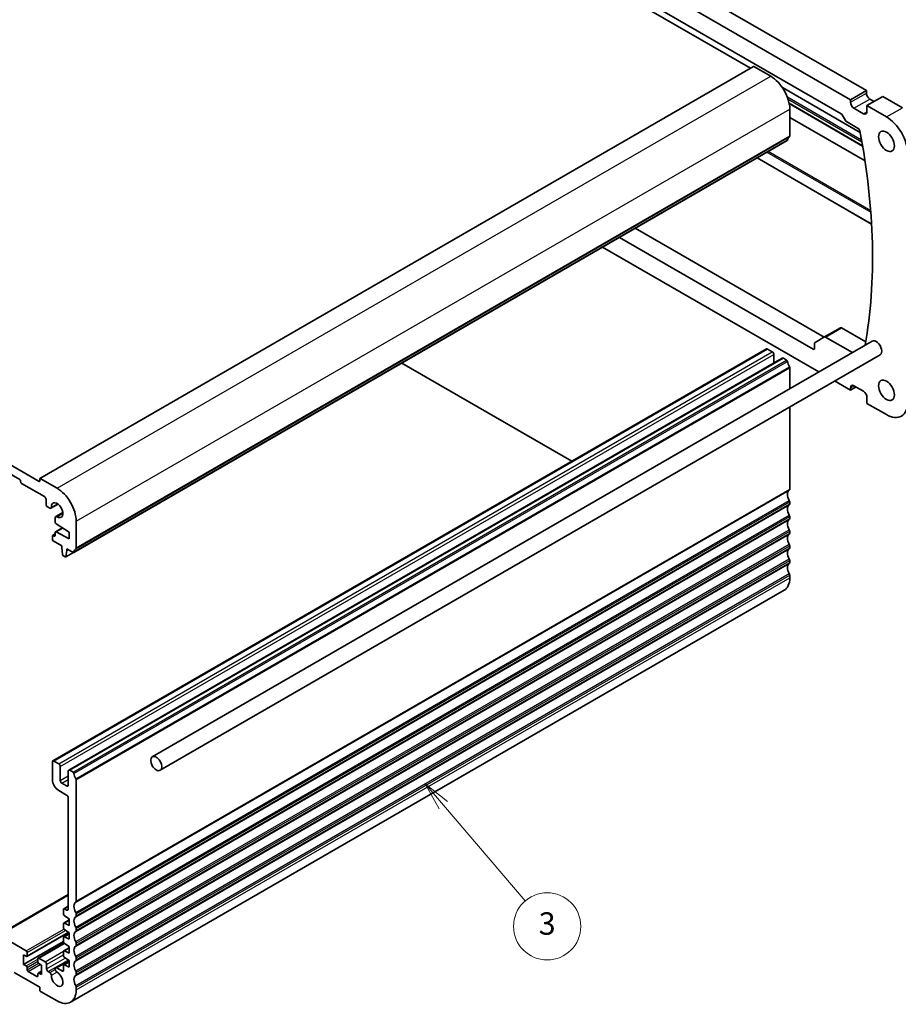
# Model space of a CAD drawing. Units: millimetres. Extents: x 0 to 6101, y 0 to 1124.
# Drawn here: x 663 to 859, y 202 to 421 of the extents above; entities that cross this region are included whole.
import ezdxf

# ---------------------------------------------------------------- set-up
doc = ezdxf.new("R2010")
doc.units = ezdxf.units.MM
for name, color, linetype, lineweight in [('Symbol (TK)', 100, 'Continuous', 18), ('Visible (ISO)', 7, 'Continuous', 35), ('Visible Narrow (ISO)', 7, 'Continuous', 25)]:
    doc.layers.add(name, color=color, linetype=linetype, lineweight=lineweight)
doc.styles.add('Note Text (TK2)', font='txt')

# ---------------------------------------------------------------- blocks, each defined once
blk = doc.blocks.new('バルーン3')
at = {"layer": 'Symbol (TK)', "color": 100}
for p, q in [((317.639, 106.516), (316.013, 108.415)), ((318.019, 106.841), (316.013, 108.415)), ((316.013, 108.415), (317.259, 106.19)), ((317.639, 106.516), (324.944, 97.984))]:
    blk.add_line(p, q, dxfattribs=at)
at = {"layer": 'Symbol (TK)'}
blk.add_circle((326.893, 95.707), 3, dxfattribs=at)
at = {"layer": 'Symbol (TK)', "color": 7, "insert": (326.893, 95.701), "char_height": 2, "attachment_point": 5, "style": 'Note Text (TK2)'}
blk.add_mtext('3', dxfattribs=at)

msp = doc.modelspace()

# ---------------------------------------------------------------- linework, layer by layer
at = {"layer": 'Visible (ISO)'}
for p, q in [((712.5291, 476.2897), (826.3148, 410.5955)), ((745.8692, 466.9612), (852.1474, 405.6015)), ((742.3337, 464.9199), (848.6118, 403.5602)), ((744.4307, 459.3818), (846.5148, 400.4435)), ((667.8814, 319.124), (826.9804, 410.9798)), ((827.0804, 410.9699), (830.8281, 408.8062)), ((833.4202, 406.2891), (850.7744, 396.2696)), ((848.6118, 403.5602), (852.1474, 405.6015)), ((852.1474, 405.6015), (852.1474, 405.0707)), ((852.2888, 402.2538), (855.8243, 404.2951)), ((855.8243, 404.2951), (860.173, 401.7843)), ((834.9485, 402.696), (851.3181, 393.245)), ((848.6118, 403.5602), (848.6118, 403.0295)), ((852.2888, 402.2538), (856.6375, 399.7431)), ((852.2888, 400.9066), (852.2888, 402.2538)), ((852.9252, 403.7235), (853.8798, 403.1724)), ((835.0707, 401.4577), (835.0707, 395.5258)), ((851.8489, 389.9338), (835.0707, 399.6206)), ((846.7648, 400.1796), (847.4769, 398.9462)), ((849.3897, 401.6823), (851.511, 400.4575)), ((847.7269, 398.6823), (850.3579, 397.1632)), ((675.4285, 302.6388), (834.5275, 394.4946)), ((827.781, 390.5995), (853.3126, 375.8589)), ((553.4301, 384.4338), (667.6986, 318.4609)), ((663.3852, 318.9099), (557.7435, 379.9022)), ((800.6303, 374.9241), (842.7165, 350.6256)), ((840.268, 347.9568), (797.0948, 372.8829)), ((841.5585, 342.8843), (793.3471, 370.7191)), ((842.8251, 350.6883), (846.3606, 352.7296)), ((846.6106, 352.7048), (852.0058, 349.5899)), ((692.9512, 257.0858), (853.4644, 349.7581)), ((840.6215, 349.247), (840.6215, 348.1609)), ((842.8251, 350.6883), (840.7251, 349.4759)), ((849.0539, 347.2117), (843.0751, 350.6636)), ((670.772, 256.1461), (829.871, 348.002)), ((830.121, 347.9772), (831.1817, 347.3648)), ((674.3075, 254.1049), (833.4065, 345.9607)), ((694.7012, 254.0547), (855.2144, 346.727)), ((748.5519, 344.8566), (786.4875, 322.9545)), ((831.5352, 346.7525), (831.5352, 344.8803)), ((833.6565, 345.936), (834.3775, 345.5197)), ((835.0707, 343.7704), (835.0707, 339.1385)), ((848.6118, 338.812), (845.0585, 340.8635)), ((848.6118, 338.812), (849.8493, 339.5265)), ((848.6118, 339.3428), (848.6118, 338.812)), ((851.511, 338.5671), (849.3897, 339.7918)), ((852.2888, 335.8727), (852.2888, 337.2199)), ((835.0707, 335.0971), (835.0707, 316.7339)), ((856.6375, 333.3619), (852.2888, 335.8727)), ((663.5973, 318.3792), (663.5973, 318.5425)), ((667.84, 318.5425), (667.84, 319.0324)), ((667.9814, 319.1141), (671.7291, 316.9504)), ((668.9006, 315.0724), (663.8095, 318.0118)), ((669.2542, 313.3986), (669.2542, 314.46)), ((670.0866, 312.5098), (669.6078, 312.7862)), ((670.3366, 312.485), (671.9317, 313.406)), ((835.0707, 313.9008), (835.0707, 313.4679)), ((671.3048, 309.3382), (671.3048, 310.3997)), ((671.4084, 310.6286), (673.0035, 311.5496)), ((675.9717, 309.6019), (675.9717, 303.67)), ((835.0707, 310.6348), (835.0707, 310.202)), ((671.3669, 307.2268), (672.8921, 308.1073)), ((674.3807, 307.1728), (671.5077, 308.9764)), ((835.0707, 307.3688), (835.0707, 306.936)), ((670.6684, 305.5602), (670.6684, 306.2951)), ((670.7305, 306.4324), (671.3048, 306.764)), ((670.8805, 306.4175), (671.0927, 306.2951)), ((672.7544, 304.1109), (670.8805, 305.1928)), ((671.3048, 306.4175), (671.3048, 307.0894)), ((671.5077, 307.217), (674.3807, 305.7031)), ((674.3807, 305.7031), (674.3807, 307.1728)), ((672.7544, 303.7027), (672.7544, 304.1109)), ((672.9394, 302.1715), (672.7544, 303.7027)), ((673.8858, 303.0495), (673.7007, 301.7319)), ((673.8858, 303.4577), (673.8858, 303.0495)), ((675.2785, 302.6536), (673.8858, 303.4577)), ((673.8858, 303.0495), (674.2393, 303.2536)), ((835.0707, 304.1028), (835.0707, 303.67)), ((673.4909, 301.6445), (673.1492, 301.8418)), ((673.6409, 301.6296), (675.365, 302.625)), ((835.0707, 300.8368), (835.0707, 300.404)), ((835.0707, 297.5709), (835.0707, 296.9462)), ((674.7291, 202.3437), (833.8281, 294.1995)), ((670.6684, 255.9172), (670.6684, 251.998)), ((672.0826, 255.509), (671.022, 256.1214)), ((672.4362, 251.7939), (672.4362, 254.8966)), ((674.2039, 253.876), (674.2039, 250.7733)), ((675.2785, 253.6638), (674.5575, 254.0801)), ((673.8504, 250.5692), (672.7897, 251.1816)), ((675.9717, 224.8781), (675.9717, 251.9145)), ((672.0826, 249.5486), (673.8504, 248.5279)), ((674.2039, 247.9156), (674.2039, 223.0941)), ((658.544, 217.3188), (674.2039, 226.3601)), ((673.1433, 223.0532), (673.1433, 221.9935)), ((673.2054, 223.1906), (674.2039, 223.7671)), ((673.8504, 222.8899), (673.3554, 223.1757)), ((675.9717, 221.6121), (675.9717, 222.0449)), ((673.1433, 219.8672), (673.1433, 218.8908)), ((673.2054, 220.0045), (674.3807, 220.6831)), ((673.3406, 221.6353), (674.3807, 220.9508)), ((674.3807, 219.4811), (673.3406, 219.9976)), ((674.3807, 220.9508), (674.3807, 219.4811)), ((664.9848, 212.5668), (674.2646, 217.9245)), ((673.2054, 216.9018), (674.3807, 217.5804)), ((673.3406, 218.5326), (674.3807, 217.8481)), ((674.3807, 217.8481), (674.3807, 216.3784)), ((675.9717, 218.3461), (675.9717, 218.7789)), ((664.8348, 213.8064), (658.794, 217.294)), ((664.2691, 210.7854), (673.1433, 215.9089)), ((667.5132, 212.1883), (673.2576, 215.5048)), ((673.1433, 216.7645), (673.1433, 215.7882)), ((674.3807, 216.3784), (673.3406, 216.8949)), ((673.3406, 215.4299), (674.3807, 214.7454)), ((675.9717, 215.0801), (675.9717, 215.513)), ((665.0469, 212.7041), (665.0469, 213.439)), ((673.1433, 213.6618), (673.1433, 212.6855)), ((673.2054, 213.7991), (674.3807, 214.4777)), ((674.3807, 213.2757), (673.3406, 213.7922)), ((674.3807, 214.7454), (674.3807, 213.2757)), ((664.2691, 210.7854), (664.2691, 212.9083)), ((664.2691, 212.9083), (664.8348, 212.5817)), ((664.8348, 210.4588), (664.2691, 210.7854)), ((667.4511, 212.051), (667.4511, 211.3161)), ((669.0421, 211.3773), (667.6632, 212.1734)), ((667.6632, 210.9487), (668.2289, 210.6221)), ((669.3956, 209.7852), (669.3956, 210.765)), ((671.4084, 210.0339), (674.2939, 211.6999)), ((673.2054, 210.6964), (674.3807, 211.375)), ((673.3406, 212.3272), (674.3807, 211.6427)), ((674.3807, 211.6427), (674.3807, 210.173)), ((675.9717, 211.8141), (675.9717, 212.247)), ((662.1831, 208.9687), (667.84, 205.7027)), ((665.0469, 209.6015), (665.0469, 210.0914)), ((667.2389, 208.0909), (665.259, 209.234)), ((667.4511, 208.7033), (667.4511, 208.2134)), ((667.5132, 208.8406), (668.2289, 209.2539)), ((668.2289, 208.4992), (667.6632, 208.8258)), ((668.2289, 210.6221), (668.2289, 208.4992)), ((670.101, 208.9697), (669.7492, 209.1728)), ((672.9312, 209.2953), (671.7022, 210.0048)), ((673.1433, 210.5591), (673.1433, 209.4178)), ((674.3807, 210.173), (673.3406, 210.6895)), ((675.9717, 208.5481), (675.9717, 208.981)), ((667.84, 205.7027), (667.84, 205.1311)), ((668.0521, 204.7637), (671.7291, 202.6408)), ((675.9717, 205.0903), (675.9717, 205.715))]:
    msp.add_line(p, q, dxfattribs=at)
for centre, major_axis, start_param, end_param in [((827.0804, 410.8066), (-0.1, 0.1732), 5.49778714, 6.28318531), ((830.8281, 403.9072), (3, -5.1962), 0.78539816, 2.35619449), ((852.9252, 404.6217), (0.55, -0.9526), 3.92699082, 5.49778714), ((849.3897, 402.5804), (0.55, -0.9526), 3.92699082, 5.49778714), ((846.5148, 400.0353), (0.25, -0.433), 1.57079633, 2.35619449), ((851.511, 401.3557), (0.55, -0.9526), 5.49778714, 7.06858347), ((856.6375, 394.3134), (3.325, -5.7591), 0.78539816, 2.35619449), ((847.7269, 399.0905), (0.25, -0.433), 4.71238898, 5.49778714), ((835.99, 393.5786), (-1, 1.7321), 0.01840416, 0.65459067), ((834.7172, 395.73), (0.25, -0.433), 0.01840416, 0.78539816), ((850.3579, 396.755), (0.25, -0.433), 1.02877736, 2.35619449), ((757.6628, 423.6956), (67.7857, -117.4083), 0.59946891, 1.02877736), ((834.3775, 394.7545), (0.15, -0.2598), 0, 0.65459067), ((846.6106, 352.2965), (-0.25, 0.433), 5.49778714, 6.28318531), ((840.9751, 349.0429), (-0.25, 0.433), 0, 0.78539816), ((843.0751, 350.2553), (-0.25, 0.433), 5.49778714, 6.28318531), ((854.3394, 348.2426), (-0.875, 1.5155), 3.14159265, 6.28318531), ((830.121, 347.569), (-0.25, 0.433), 5.49778714, 6.28318531), ((831.1817, 346.9566), (0.25, -0.433), 0.78539816, 2.35619449), ((840.268, 348.3651), (0.25, -0.433), 5.49778714, 7.06858347), ((833.6565, 345.5277), (-0.25, 0.433), 5.49778714, 6.28318531), ((834.3775, 345.2748), (0.15, -0.2598), 0.91620566, 2.35619449), ((835.99, 344.5888), (1, -1.7321), 4.05779831, 4.7284598), ((834.8586, 343.8929), (0.15, -0.2598), 0.78539816, 1.58686715), ((849.3897, 338.8937), (-0.55, 0.9526), 5.49778714, 7.06858347), ((851.511, 337.669), (-0.55, 0.9526), 3.92699082, 5.49778714), ((856.6375, 338.7916), (3.325, -5.7591), 5.49778714, 7.06858347), ((663.3852, 318.665), (-0.15, 0.2598), 3.92699082, 5.49778714), ((663.8095, 318.2567), (-0.15, 0.2598), 0.78539816, 2.35619449), ((667.6986, 318.6242), (0.1, -0.1732), 5.49778714, 7.06858347), ((667.9814, 318.9508), (-0.1, 0.1732), 5.49778714, 7.06858347), ((671.7291, 312.0514), (3, -5.1962), 0.78539816, 2.35619449), ((835.99, 314.7866), (-1, 1.7321), 0.01840416, 1.55239217), ((834.7172, 316.9381), (0.25, -0.433), 0.01840416, 0.78539816), ((668.9006, 314.6642), (-0.25, 0.433), 3.92699082, 5.49778714), ((834.7172, 314.1049), (0.25, -0.433), 0.78539816, 1.55239217), ((669.6078, 313.1945), (-0.25, 0.433), 0.78539816, 2.35619449), ((670.0866, 312.918), (0.25, -0.433), 5.49778714, 7.1116075), ((671.7291, 312.0514), (0.9125, -1.5805), 5.45476312, 10.25320015), ((835.99, 311.5206), (-1, 1.7321), 0.01840416, 1.55239217), ((834.7172, 313.6721), (0.25, -0.433), 0.01840416, 0.78539816), ((671.6584, 310.1956), (-0.25, 0.433), 5.45476312, 7.06858347), ((835.99, 308.2547), (-1, 1.7321), 0.01840416, 1.55239217), ((834.7172, 310.8389), (0.25, -0.433), 0.78539816, 1.55239217), ((834.7172, 310.4061), (0.25, -0.433), 0.01840416, 0.78539816), ((671.5169, 309.2158), (-0.15, 0.2598), 0.78539816, 2.31256126), ((834.7172, 307.5729), (0.25, -0.433), 0.78539816, 1.55239217), ((670.8805, 306.1726), (-0.15, 0.2598), 5.49778714, 7.06858347), ((670.8805, 305.4377), (-0.15, 0.2598), 0.78539816, 2.35619449), ((671.0927, 306.54), (0.15, -0.2598), 5.49778714, 7.06858347), ((671.5169, 306.967), (-0.15, 0.2598), 5.54142038, 7.06858347), ((835.99, 304.9887), (-1, 1.7321), 0.01840416, 1.55239217), ((834.7172, 307.1401), (0.25, -0.433), 0.01840416, 0.78539816), ((676.891, 301.7227), (-1, 1.7321), 0.01840416, 0.65459067), ((675.6182, 303.8741), (0.25, -0.433), 0.01840416, 0.78539816), ((835.99, 301.7227), (-1, 1.7321), 0.01840416, 1.55239217), ((834.7172, 304.307), (0.25, -0.433), 0.78539816, 1.55239217), ((834.7172, 303.8741), (0.25, -0.433), 0.01840416, 0.78539816), ((673.1492, 302.0867), (-0.15, 0.2598), 0.93428811, 2.35619449), ((673.4909, 301.8894), (0.15, -0.2598), 5.49778714, 6.91969352), ((675.2785, 302.8986), (0.15, -0.2598), 5.49778714, 6.93777597), ((834.7172, 301.041), (0.25, -0.433), 0.78539816, 1.55239217), ((835.99, 298.4567), (-1, 1.7321), 0.01840416, 1.55239217), ((834.7172, 300.6081), (0.25, -0.433), 0.01840416, 0.78539816), ((830.8281, 299.3957), (3, -5.1962), 0, 0.78539816), ((834.7172, 297.775), (0.25, -0.433), 0.78539816, 1.55239217), ((671.022, 255.7131), (-0.25, 0.433), 5.49778714, 7.06858347), ((672.0826, 255.1007), (-0.25, 0.433), 3.92699082, 5.49778714), ((674.5575, 253.6719), (-0.25, 0.433), 5.49778714, 7.06858347), ((675.2785, 253.4189), (-0.15, 0.2598), 4.05779831, 5.49778714), ((676.891, 252.7329), (-1, 1.7321), 0.91620566, 1.58686715), ((672.0826, 251.1816), (1, -1.7321), 3.92699082, 5.49778714), ((672.7897, 251.5898), (-0.25, 0.433), 0.78539816, 2.35619449), ((673.8504, 250.9774), (0.25, -0.433), 5.49778714, 7.06858347), ((675.7596, 252.037), (-0.15, 0.2598), 3.92699082, 4.7284598), ((673.8504, 248.1197), (0.25, -0.433), 0.78539816, 2.35619449), ((676.891, 222.9308), (-1, 1.7321), 0.01840416, 1.55239217), ((675.6182, 225.0822), (0.25, -0.433), 0.01840416, 0.78539816), ((673.3554, 222.9308), (-0.15, 0.2598), 5.49778714, 7.06858347), ((673.3554, 221.8711), (0.15, -0.2598), 3.92699082, 5.42797397), ((673.8504, 223.2982), (0.25, -0.433), 5.49778714, 7.06858347), ((675.6182, 222.249), (-0.25, 0.433), 3.92699082, 4.69398482), ((673.3554, 219.7447), (-0.15, 0.2598), 5.56760031, 7.06858347), ((676.891, 219.6648), (-1, 1.7321), 0.01840416, 1.55239217), ((675.6182, 221.8162), (0.25, -0.433), 0.01840416, 0.78539816), ((673.3554, 218.7684), (0.15, -0.2598), 3.92699082, 5.42797397), ((676.891, 216.3988), (-1, 1.7321), 0.01840416, 1.55239217), ((675.6182, 218.9831), (-0.25, 0.433), 3.92699082, 4.69398482), ((675.6182, 218.5502), (0.25, -0.433), 0.01840416, 0.78539816), ((673.3554, 216.642), (-0.15, 0.2598), 5.56760031, 7.06858347), ((673.3554, 215.6657), (0.15, -0.2598), 3.92699082, 5.42797397), ((675.6182, 215.7171), (-0.25, 0.433), 3.92699082, 4.69398482), ((664.8348, 213.5615), (-0.15, 0.2598), 3.92699082, 5.49778714), ((673.3554, 213.5393), (-0.15, 0.2598), 5.56760031, 7.06858347), ((676.891, 213.1328), (-1, 1.7321), 0.01840416, 1.55239217), ((675.6182, 215.2842), (0.25, -0.433), 0.01840416, 0.78539816), ((664.8348, 212.8266), (0.15, -0.2598), 5.49778714, 7.06858347), ((667.6632, 211.9285), (-0.15, 0.2598), 5.49778714, 7.06858347), ((667.6632, 211.1936), (0.15, -0.2598), 3.92699082, 5.49778714), ((669.0421, 210.9691), (-0.25, 0.433), 3.92699082, 5.49778714), ((673.3554, 212.563), (0.15, -0.2598), 3.92699082, 5.42797397), ((676.891, 209.8668), (-1, 1.7321), 0.01840416, 1.55239217), ((675.6182, 212.4511), (-0.25, 0.433), 3.92699082, 4.69398482), ((675.6182, 212.0182), (0.25, -0.433), 0.01840416, 0.78539816), ((664.8348, 210.2138), (-0.15, 0.2598), 3.92699082, 5.49778714), ((665.259, 209.479), (-0.15, 0.2598), 0.78539816, 2.35619449), ((667.6632, 208.5808), (-0.15, 0.2598), 5.49778714, 7.06858347), ((669.7492, 209.5811), (-0.25, 0.433), 0.78539816, 2.35619449), ((670.101, 208.5773), (-0.2403, 0.4162), 3.87517892, 5.49778714), ((671.7291, 207.5398), (0.9125, -1.5805), 3.87517892, 8.65513391), ((671.7022, 209.525), (-0.2938, 0.5089), 5.49778714, 8.65513391), ((672.9312, 209.5402), (0.15, -0.2598), 5.49778714, 7.06858347), ((673.3554, 210.4366), (-0.15, 0.2598), 5.56760031, 7.06858347), ((675.6182, 209.1851), (-0.25, 0.433), 3.92699082, 4.69398482), ((667.2389, 208.3359), (0.15, -0.2598), 5.49778714, 7.06858347), ((676.891, 206.6008), (-1, 1.7321), 0.01840416, 1.55239217), ((675.6182, 208.7523), (0.25, -0.433), 0.01840416, 0.78539816), ((668.0521, 205.0087), (0.15, -0.2598), 3.92699082, 5.49778714), ((671.7291, 207.5398), (3, -5.1962), 5.49778714, 7.06858347), ((675.6182, 205.9191), (-0.25, 0.433), 3.92699082, 4.69398482)]:
    msp.add_ellipse(centre, major_axis=major_axis, ratio=0.57735027, start_param=start_param, end_param=end_param, dxfattribs=at)
for centre, major_axis in [((856.6375, 394.3134), (-1.25, 2.1651)), ((856.6375, 338.7916), (-1.25, 2.1651)), ((693.8262, 255.5702), (0.875, -1.5155))]:
    msp.add_ellipse(centre, major_axis=major_axis, ratio=0.57735027, dxfattribs=at)
at = {"layer": 'Visible Narrow (ISO)'}
for p, q in [((667.9814, 319.1141), (827.0804, 410.9699)), ((671.7291, 316.9504), (830.8281, 408.8062)), ((851.0883, 394.5614), (834.5501, 404.1098)), ((848.6118, 403.0295), (852.1474, 405.0707)), ((834.6891, 403.7087), (851.1518, 394.204)), ((851.3053, 393.3201), (834.9336, 402.7722)), ((849.3897, 401.6823), (852.9252, 403.7235)), ((856.6375, 399.7431), (860.173, 401.7843)), ((675.9717, 309.6019), (835.0707, 401.4577)), ((851.511, 400.4575), (852.2888, 400.9066)), ((675.8727, 303.4438), (834.9717, 395.2997)), ((675.9717, 303.67), (835.0707, 395.5258)), ((675.4888, 302.7452), (834.5878, 394.6011)), ((829.9543, 391.8543), (853.1424, 378.4667)), ((853.117, 378.8021), (830.2321, 392.0147)), ((853.3086, 375.9288), (827.8396, 390.6333)), ((843.0751, 350.6636), (846.6106, 352.7048)), ((671.022, 256.1214), (830.121, 347.9772)), ((672.0826, 255.509), (831.1817, 347.3648)), ((840.268, 347.9568), (840.6215, 348.1609)), ((672.4362, 254.8966), (831.5352, 346.7525)), ((674.5575, 254.0801), (833.6565, 345.936)), ((675.2785, 253.6638), (834.3775, 345.5197)), ((675.4888, 253.3294), (834.5878, 345.1853)), ((675.9072, 252.1278), (835.0062, 343.9836)), ((675.9717, 251.9145), (835.0707, 343.7704)), ((848.6118, 339.3428), (849.3897, 339.7918)), ((667.6986, 318.4609), (667.84, 318.5425)), ((675.8727, 224.6519), (834.9717, 316.5078)), ((675.9717, 224.8781), (835.0707, 316.7339)), ((675.8727, 222.3854), (834.9717, 314.2413)), ((670.4398, 312.7316), (671.7846, 313.5081)), ((675.8727, 221.3859), (834.9717, 313.2418)), ((675.9717, 222.0449), (835.0707, 313.9008)), ((675.9717, 221.6121), (835.0707, 313.4679)), ((671.6736, 310.5947), (673.0184, 311.3711)), ((675.8727, 219.1194), (834.9717, 310.9753)), ((675.8727, 218.1199), (834.9717, 309.9758)), ((675.9717, 218.7789), (835.0707, 310.6348)), ((675.9717, 218.3461), (835.0707, 310.202)), ((671.5077, 307.217), (672.9676, 308.0599)), ((675.8727, 215.8534), (834.9717, 307.7093)), ((675.9717, 215.513), (835.0707, 307.3688)), ((670.8805, 306.4175), (671.3048, 306.6625)), ((671.0927, 306.2951), (671.3048, 306.4175)), ((675.8727, 214.8539), (834.9717, 306.7098)), ((675.9717, 215.0801), (835.0707, 306.936)), ((675.8727, 212.5874), (834.9717, 304.4433)), ((675.8727, 211.588), (834.9717, 303.4438)), ((675.9717, 212.247), (835.0707, 304.1028)), ((675.9717, 211.8141), (835.0707, 303.67)), ((673.7007, 301.7319), (675.288, 302.6484)), ((675.8727, 209.3214), (834.9717, 301.1773)), ((675.9717, 208.981), (835.0707, 300.8368)), ((675.8727, 208.322), (834.9717, 300.1778)), ((675.9717, 208.5481), (835.0707, 300.404)), ((675.8727, 206.0555), (834.9717, 297.9113)), ((675.9717, 205.715), (835.0707, 297.5709)), ((675.9717, 205.0903), (835.0707, 296.9462)), ((672.4362, 251.7939), (674.2039, 252.8145)), ((672.7897, 251.1816), (674.2039, 251.998)), ((673.8504, 250.5692), (674.2039, 250.7733)), ((658.794, 217.294), (674.2039, 226.191)), ((673.3554, 223.1757), (674.2039, 223.6656)), ((673.8504, 222.8899), (674.2039, 223.0941)), ((673.3406, 219.9976), (674.3807, 220.5981)), ((664.8348, 213.8064), (673.225, 218.6505)), ((665.0469, 213.439), (673.5877, 218.37)), ((665.0469, 212.7041), (674.1825, 217.9786)), ((673.3406, 216.8949), (674.3807, 217.4954)), ((667.6632, 212.1734), (673.3239, 215.4416)), ((669.0421, 211.3773), (673.1654, 213.758)), ((673.3406, 213.7922), (674.3807, 214.3927)), ((664.8348, 210.4588), (667.4511, 211.9693)), ((665.0469, 210.0914), (667.4511, 211.4794)), ((665.0469, 209.6015), (667.5528, 211.0482)), ((665.259, 209.234), (667.9461, 210.7854)), ((669.3956, 210.765), (673.1433, 212.9287)), ((669.3956, 209.7852), (673.5546, 212.1864)), ((669.7492, 209.1728), (674.2155, 211.7514)), ((671.7022, 210.0048), (674.3807, 211.5513)), ((673.3406, 210.6895), (674.3807, 211.29)), ((667.6632, 208.8258), (668.2289, 209.1524)), ((670.101, 208.9697), (671.2958, 209.6595)), ((670.4403, 208.361), (671.6654, 209.0683)), ((672.9312, 209.2953), (673.1433, 209.4178)), ((667.2389, 208.0909), (667.4511, 208.2134))]:
    msp.add_line(p, q, dxfattribs=at)

# ---------------------------------------------------------------- block references
at = {"layer": 'Symbol (TK)', "xscale": 2.5, "yscale": 2.5, "zscale": 2.5}
msp.add_blockref('バルーン3', (-36.25, -20), dxfattribs=at)

doc.saveas('drawing.dxf')
